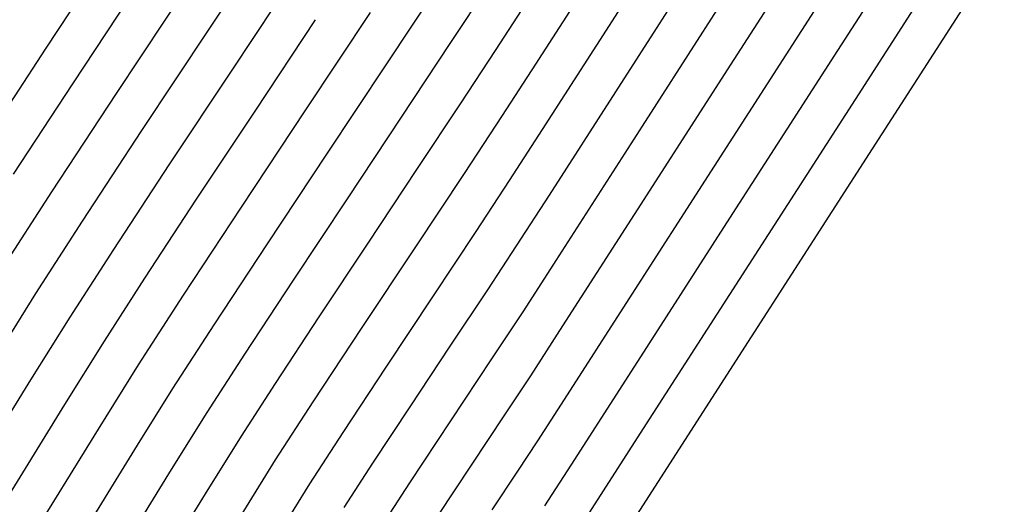
# Model space of a CAD drawing. Units: metres. Extents: x 751400 to 754535, y 8571653 to 8573688.
# Drawn here: x 751556 to 751562, y 8571852 to 8571856 of the extents above; entities that cross this region are included whole.
import ezdxf

# ---------------------------------------------------------------- set-up
doc = ezdxf.new("R2010")
doc.units = ezdxf.units.M
doc.layers.add('CONT-MJR', color=30, linetype='Continuous')
doc.layers.add('CONT-MNR', color=124, linetype='Continuous')

msp = doc.modelspace()

# ---------------------------------------------------------------- linework, layer by layer
at = {"layer": 'CONT-MJR', "extrusion": (0.8346979149910548, -0.550708081209624, 0), "elevation": -4093268.052234602}
msp.add_lwpolyline([(7568797.678454004, 1145), (7568798.590444676, 1145)], dxfattribs=at)
at = {"layer": 'CONT-MJR', "extrusion": (0.8410052687820558, -0.5410269289793458, 0), "elevation": -4005539.384638089}
msp.add_lwpolyline([(7615589.214027686, 1135), (7615589.995246259, 1135)], dxfattribs=at)
at = {"layer": 'CONT-MJR', "extrusion": (0.8408840114247673, -0.5412153724075027, 0), "elevation": -4007244.40739503}
msp.add_lwpolyline([(7614691.514660559, 1130), (7614692.866634552, 1130)], dxfattribs=at)
at = {"layer": 'CONT-MJR', "extrusion": (0.8331108541551676, -0.5531060519365586, 0), "elevation": -4115014.434271503}
msp.add_lwpolyline([(7556996.266495761, 1140), (7556997.023139653, 1140)], dxfattribs=at)
at = {"layer": 'CONT-MJR', "extrusion": (0.8366265746870757, -0.5477736526407337, 0), "elevation": -4066665.059493529}
msp.add_lwpolyline([(7583123.680676405, 1145.000000000001), (7583124.483925455, 1145.000000000001)], dxfattribs=at)
at = {"layer": 'CONT-MJR', "extrusion": (0.8400233765415772, -0.5425502067677125, 0), "elevation": -4019334.651527623}
msp.add_lwpolyline([(7608316.985768002, 1135), (7608317.40910768, 1135)], dxfattribs=at)
at = {"layer": 'CONT-MJR'}
for points, elevation in [([(751556.7764902371, 8571854.392971395), (751557.1792640095, 8571855.001829559)], 1140), ([(751557.9201734695, 8571853.508781629), (751558.2854476247, 8571854.059036309)], 1135), ([(751556.1392118807, 8571853.414859958), (751556.4197163973, 8571853.849391973)], 1140), ([(751559.3151916034, 8571853.010626826), (751559.7421320766, 8571853.673685282)], 1130), ([(751557.5815956295, 8571852.99561456), (751557.9201734695, 8571853.508781629)], 1135), ([(751555.400689259, 8571852.224673476), (751555.8657141321, 8571852.977064602)], 1140), ([(751558.9944581569, 8571852.518058637), (751559.1317412509, 8571852.726200575)], 1130), ([(751558.8169968595, 8571852.250872139), (751558.9944581569, 8571852.518058637)], 1130)]:
    msp.add_lwpolyline(points, dxfattribs=dict(at, elevation=elevation))
at = {"layer": 'CONT-MJR', "extrusion": (0.8351577415236936, -0.5500104969662337, 0), "elevation": -4086939.988391917}
msp.add_lwpolyline([(7572215.837527564, 1135), (7572216.315464029, 1135)], dxfattribs=at)
at = {"layer": 'CONT-MJR', "extrusion": (0.8408639342855788, -0.5412465649015963, 0), "elevation": -4007526.874101456}
msp.add_lwpolyline([(7614541.732922614, 1130.000000000001), (7614542.859384066, 1130.000000000001)], dxfattribs=at)
at = {"layer": 'CONT-MJR', "extrusion": (0.8331458505966901, -0.5530533352521416, 0), "elevation": -4114534.809642388}
msp.add_lwpolyline([(7557256.457609686, 1135), (7557257.072447735, 1135)], dxfattribs=at)
at = {"layer": 'CONT-MJR', "extrusion": (0.8360127453244893, -0.5487100232864446, 0), "elevation": -4075151.379594519}
msp.add_lwpolyline([(7578565.609714136, 1140), (7578566.259918842, 1140)], dxfattribs=at)
at = {"layer": 'CONT-MJR', "extrusion": (0.8481065519971408, -0.5298257038494085, 0), "elevation": -3904188.582962862}
msp.add_lwpolyline([(7668038.28813883, 1140), (7668038.804342074, 1140)], dxfattribs=at)
at = {"layer": 'CONT-MJR', "extrusion": (0.8391048972424521, -0.5439696420056306, 0), "elevation": -4032192.158072758}
msp.add_lwpolyline([(7601507.85779513, 1135), (7601508.335669752, 1135)], dxfattribs=at)
at = {"layer": 'CONT-MJR', "extrusion": (0.840364551763154, -0.5420216048645234, 0), "elevation": -4014545.718448337}
msp.add_lwpolyline([(7610842.460770298, 1130), (7610842.799226089, 1130)], dxfattribs=at)
at = {"layer": 'CONT-MJR', "extrusion": (0.8499286808238852, -0.5268977486315255, 0), "elevation": -3877719.710760188}
msp.add_lwpolyline([(7681456.756704967, 1135), (7681457.228711649, 1135)], dxfattribs=at)
at = {"layer": 'CONT-MNR', "extrusion": (0.8408180725686033, -0.5413178076158394, 0), "elevation": -4008171.740170955}
msp.add_lwpolyline([(7614204.41549544, 1129), (7614205.951295309, 1129)], dxfattribs=at)
at = {"layer": 'CONT-MNR'}
for points, elevation in [([(751560.4884789201, 8571855.357944304), (751561.2949056386, 8571856.611214807)], 1131), ([(751559.6053522925, 8571855.559039194), (751560.1984039687, 8571856.481484633)], 1134), ([(751561.3241461199, 8571855.081695257), (751562.1938701315, 8571856.43233585)], 1128), ([(751556.8621967048, 8571855.567813303), (751557.3434358882, 8571856.292675354)], 1142), ([(751561.4431367456, 8571854.74156597), (751562.3525542873, 8571856.153525423)], 1127), ([(751559.6700053378, 8571855.135015806), (751560.2950956193, 8571856.106971191)], 1133), ([(751559.7346583828, 8571854.710992418), (751560.3917872696, 8571855.732457748)], 1132), ([(751556.3990461116, 8571854.867685739), (751556.8621967048, 8571855.567813303)], 1142), ([(751558.6019326898, 8571855.057851821), (751558.8396788656, 8571855.419285983)], 1136), ([(751559.799311428, 8571854.286969028), (751560.4884789201, 8571855.357944304)], 1131), ([(751556.5877681745, 8571854.630328568), (751557.0207303572, 8571855.284821432)], 1141), ([(751558.9370329941, 8571854.521590848), (751559.1647743906, 8571854.87430898)], 1134), ([(751560.6073317782, 8571853.443896422), (751561.4431367456, 8571854.74156597)], 1127), ([(751559.8018882952, 8571853.242091995), (751560.4377642599, 8571854.229757223)], 1129), ([(751557.6228530701, 8571853.582083924), (751557.9598637552, 8571854.090585131)], 1136), ([(751558.785863259, 8571853.76928798), (751558.9857100584, 8571854.07274328)], 1133), ([(751557.1087246381, 8571853.324818224), (751557.4439227632, 8571853.834271027)], 1137), ([(751556.375698773, 8571853.250813492), (751556.6860413351, 8571853.730671296)], 1139), ([(751558.0849117253, 8571853.235150648), (751558.4063985208, 8571853.719443368)], 1134), ([(751557.3200662895, 8571853.121891692), (751557.6228530701, 8571853.582083924)], 1136), ([(751558.2496499809, 8571852.96151967), (751558.5273494166, 8571853.379850429)], 1133), ([(751559.3611328488, 8571852.557648355), (751559.8018882952, 8571853.242091995)], 1129), ([(751555.196808163, 8571852.443244722), (751555.6324373191, 8571853.147041036)], 1141), ([(751556.368683425, 8571852.695968831), (751556.6121856653, 8571853.086767023)], 1138), ([(751557.0851594498, 8571852.758674093), (751557.3200662895, 8571853.121891692)], 1136), ([(751555.9191615687, 8571851.967386229), (751556.368683425, 8571852.695968831)], 1138), ([(751556.1300234416, 8571851.760314036), (751556.6034379781, 8571852.528464423)], 1137), ([(751559.4510316149, 8571851.648639305), (751559.9187573972, 8571852.374819845)], 1127)]:
    msp.add_lwpolyline(points, dxfattribs=dict(at, elevation=elevation))
at = {"layer": 'CONT-MNR', "extrusion": (0.8331108533645533, -0.5531060531274142, 0), "elevation": -4115014.733674161}
msp.add_lwpolyline([(7556996.408691404, 1141), (7556997.222046724, 1141)], dxfattribs=at)
at = {"layer": 'CONT-MNR', "extrusion": (0.834635298913567, -0.5508029754889318, 0), "elevation": -4094128.2433776}
msp.add_lwpolyline([(7568332.156501297, 1144), (7568333.001655483, 1144)], dxfattribs=at)
at = {"layer": 'CONT-MNR', "extrusion": (0.8340999713052356, -0.5516133046515513, 0), "elevation": -4101476.308173508}
msp.add_lwpolyline([(7564352.524658617, 1143), (7564353.436992408, 1143)], dxfattribs=at)
at = {"layer": 'CONT-MNR', "extrusion": (0.8333808335636353, -0.5526991824209444, 0), "elevation": -4111323.325094154}
msp.add_lwpolyline([(7559005.470967184, 1138), (7559006.139826125, 1138)], dxfattribs=at)
at = {"layer": 'CONT-MNR', "extrusion": (0.8354589570422624, -0.5495528465014581, 0), "elevation": -4082791.268446712}
msp.add_lwpolyline([(7574454.557489319, 1137), (7574455.036415687, 1137)], dxfattribs=at)
at = {"layer": 'CONT-MNR', "extrusion": (0.8400754440892808, -0.5424695827769496, 0), "elevation": -4018604.706921955}
msp.add_lwpolyline([(7608703.058218705, 1136), (7608703.562860193, 1136)], dxfattribs=at)
at = {"layer": 'CONT-MNR', "extrusion": (0.8329453116659301, -0.5533553178327165, 0), "elevation": -4117275.231577666}
msp.add_lwpolyline([(7555764.799828001, 1139.000000000001), (7555765.605793474, 1139.000000000001)], dxfattribs=at)
at = {"layer": 'CONT-MNR', "extrusion": (0.8409581871355307, -0.5411001085656163, 0), "elevation": -4006201.770363531}
msp.add_lwpolyline([(7615240.281140651, 1134), (7615241.095366879, 1134)], dxfattribs=at)
at = {"layer": 'CONT-MNR', "extrusion": (0.8333808331714223, -0.5526991830123382, 0), "elevation": -4111323.041988669}
msp.add_lwpolyline([(7559005.226172884, 1137.000000000001), (7559005.836059955, 1137.000000000001)], dxfattribs=at)
at = {"layer": 'CONT-MNR', "extrusion": (0.8408241833529432, -0.5413083157396126, 0), "elevation": -4008085.784551842}
msp.add_lwpolyline([(7614248.247298786, 1129), (7614249.662529379, 1129)], dxfattribs=at)
at = {"layer": 'CONT-MNR', "extrusion": (0.8329453112561123, -0.5533553184496001, 0), "elevation": -4117274.948513508}
msp.add_lwpolyline([(7555764.620431868, 1138), (7555765.361094676, 1138)], dxfattribs=at)
at = {"layer": 'CONT-MNR', "extrusion": (0.8366051724389427, -0.547806339364932, 0), "elevation": -4066961.042353149}
msp.add_lwpolyline([(7582964.741880557, 1144), (7582965.487481498, 1144)], dxfattribs=at)
at = {"layer": 'CONT-MNR', "extrusion": (0.8360473328542022, -0.5486573222215985, 0), "elevation": -4074674.503344668}
msp.add_lwpolyline([(7578822.626444027, 1143), (7578823.438741045, 1143)], dxfattribs=at)
at = {"layer": 'CONT-MNR', "extrusion": (0.8409147690283522, -0.5411675814662157, 0), "elevation": -4006812.485781702}
msp.add_lwpolyline([(7614918.462716755, 1133), (7614919.309950647, 1133)], dxfattribs=at)
at = {"layer": 'CONT-MNR', "extrusion": (0.8333808325979093, -0.5526991838771029, 0), "elevation": -4111322.761362733}
msp.add_lwpolyline([(7559004.980029963, 1136.000000000001), (7559005.530945164, 1136.000000000001)], dxfattribs=at)
at = {"layer": 'CONT-MNR', "extrusion": (0.8407694664777723, -0.5413932990337821, 0), "elevation": -4008855.087990823}
msp.add_lwpolyline([(7613842.809980157, 1128), (7613844.288467367, 1128)], dxfattribs=at)
at = {"layer": 'CONT-MNR', "extrusion": (0.8335528941329596, -0.5524396552407941, 0), "elevation": -4108969.671422242}
msp.add_lwpolyline([(7560283.929581851, 1139), (7560284.735525179, 1139)], dxfattribs=at)
at = {"layer": 'CONT-MNR', "extrusion": (0.8329453115320975, -0.5533553180341698, 0), "elevation": -4117274.656085086}
msp.add_lwpolyline([(7555764.446138495, 1137.000000000001), (7555765.121498639, 1137.000000000001)], dxfattribs=at)
at = {"layer": 'CONT-MNR', "extrusion": (0.8360127453946231, -0.5487100231795893, 0), "elevation": -4075151.954654482}
msp.add_lwpolyline([(7578565.702527519, 1142), (7578566.450199579, 1142)], dxfattribs=at)
at = {"layer": 'CONT-MNR', "extrusion": (0.8408746012027689, -0.5412299927499256, 0), "elevation": -4007377.370922915}
msp.add_lwpolyline([(7614620.701172558, 1132), (7614621.581414118, 1132)], dxfattribs=at)
at = {"layer": 'CONT-MNR', "extrusion": (0.8335528938031767, -0.5524396557383896, 0), "elevation": -4108969.387469377}
msp.add_lwpolyline([(7560283.815765877, 1138), (7560284.556408335, 1138)], dxfattribs=at)
at = {"layer": 'CONT-MNR', "extrusion": (0.8360127460879697, -0.5487100221232087, 0), "elevation": -4075151.657063943}
msp.add_lwpolyline([(7578565.661530597, 1141), (7578566.360468982, 1141)], dxfattribs=at)
at = {"layer": 'CONT-MNR', "extrusion": (0.8329453118671674, -0.5533553175298014, 0), "elevation": -4117274.362849894}
msp.add_lwpolyline([(7555764.272284743, 1136), (7555764.882342228, 1136)], dxfattribs=at)
at = {"layer": 'CONT-MNR', "extrusion": (0.8351577409315999, -0.5500104978652925, 0), "elevation": -4086939.709019612}
msp.add_lwpolyline([(7572215.542335088, 1134.000000000001), (7572215.962978759, 1134.000000000001)], dxfattribs=at)
at = {"layer": 'CONT-MNR', "extrusion": (0.8401293551731818, -0.54238608626724, 0), "elevation": -4017850.51409815}
msp.add_lwpolyline([(7609099.303681738, 1143.000000000001), (7609099.943992606, 1143.000000000001)], dxfattribs=at)
at = {"layer": 'CONT-MNR', "extrusion": (0.8335528943307335, -0.5524396549423809, 0), "elevation": -4108969.091783582}
msp.add_lwpolyline([(7560283.708326678, 1137), (7560284.383668268, 1137)], dxfattribs=at)
at = {"layer": 'CONT-MNR', "extrusion": (0.8401776182200839, -0.5423113218825762, 0), "elevation": -4017170.474608175}
msp.add_lwpolyline([(7609458.885580723, 1133.000000000001), (7609459.301946292, 1133.000000000001)], dxfattribs=at)
at = {"layer": 'CONT-MNR', "extrusion": (0.8353931322232663, -0.5496529037803771, 0), "elevation": -4083698.999848727}
msp.add_lwpolyline([(7573963.051863361, 1139.000000000001), (7573963.779633215, 1139.000000000001)], dxfattribs=at)
at = {"layer": 'CONT-MNR', "extrusion": (0.8401545648325345, -0.5423470357539116, 0), "elevation": -4017496.544690881}
msp.add_lwpolyline([(7609286.039007007, 1142), (7609286.633742188, 1142)], dxfattribs=at)
at = {"layer": 'CONT-MNR', "extrusion": (0.8408373332971755, -0.5412878891437484, 0), "elevation": -4007901.375574874}
msp.add_lwpolyline([(7614344.404152346, 1131.000000000001), (7614345.31740158, 1131.000000000001)], dxfattribs=at)
at = {"layer": 'CONT-MNR', "extrusion": (0.833145851830965, -0.5530533333927712, 0), "elevation": -4114534.50419376}
msp.add_lwpolyline([(7557256.250754131, 1134), (7557256.791888266, 1134)], dxfattribs=at)
at = {"layer": 'CONT-MNR', "extrusion": (0.8401545643614298, -0.5423470364837041, 0), "elevation": -4017496.263644958}
msp.add_lwpolyline([(7609286.025950824, 1141), (7609286.581920836, 1141)], dxfattribs=at)
at = {"layer": 'CONT-MNR', "extrusion": (0.8353931334726806, -0.5496529018814473, 0), "elevation": -4083698.69453985}
msp.add_lwpolyline([(7573963.007787121, 1138), (7573963.676590048, 1138)], dxfattribs=at)
at = {"layer": 'CONT-MNR', "extrusion": (0.8402566679366039, -0.5421888342524915, 0), "elevation": -4016060.833731235}
msp.add_lwpolyline([(7610044.080781197, 1132), (7610044.493659721, 1132)], dxfattribs=at)
at = {"layer": 'CONT-MNR', "extrusion": (0.8407623369790724, -0.5414043707964397, 0), "elevation": -4008955.351771837}
msp.add_lwpolyline([(7613788.795205033, 1128), (7613790.0180591, 1128)], dxfattribs=at)
at = {"layer": 'CONT-MNR', "extrusion": (0.8331458520061212, -0.5530533331289076, 0), "elevation": -4114534.213217575}
msp.add_lwpolyline([(7557256.036019084, 1133), (7557256.503449307, 1133)], dxfattribs=at)
at = {"layer": 'CONT-MNR', "extrusion": (0.847467480632039, -0.5308473125779057, 0), "elevation": -3913426.536235873}
msp.add_lwpolyline([(7663328.024563546, 1142.000000000001), (7663328.60156179, 1142.000000000001)], dxfattribs=at)
at = {"layer": 'CONT-MNR', "extrusion": (0.8347763925468489, -0.5505891158082126, 0), "elevation": -4092185.568106488}
msp.add_lwpolyline([(7569380.871262449, 1132), (7569381.269816175, 1132)], dxfattribs=at)
at = {"layer": 'CONT-MNR', "extrusion": (0.8476701524292047, -0.5305236212277912, 0), "elevation": -3910499.29469388}
msp.add_lwpolyline([(7664822.079427822, 1141), (7664822.588901217, 1141)], dxfattribs=at)
at = {"layer": 'CONT-MNR', "extrusion": (0.839692777224102, -0.5430617275022009, 0), "elevation": -4023968.686267454}
msp.add_lwpolyline([(7605864.756513642, 1138), (7605865.281679211, 1138)], dxfattribs=at)
at = {"layer": 'CONT-MNR', "extrusion": (0.8403370447592134, -0.5420642500712916, 0), "elevation": -4014932.224229587}
msp.add_lwpolyline([(7610639.075975293, 1131), (7610639.485366785, 1131)], dxfattribs=at)
at = {"layer": 'CONT-MNR', "extrusion": (0.84070925244172, -0.5414867984160688, 0), "elevation": -4009701.521472684}
msp.add_lwpolyline([(7613395.376301358, 1127), (7613396.647937867, 1127)], dxfattribs=at)
at = {"layer": 'CONT-MNR', "extrusion": (0.8396927768534197, -0.5430617280753571, 0), "elevation": -4023968.403795362}
msp.add_lwpolyline([(7605864.744445315, 1137), (7605865.223308153, 1137)], dxfattribs=at)
at = {"layer": 'CONT-MNR', "extrusion": (0.8330031252345397, -0.5532682833395475, 0), "elevation": -4116483.713807441}
msp.add_lwpolyline([(7556193.723287806, 1132), (7556194.235990165, 1132)], dxfattribs=at)
at = {"layer": 'CONT-MNR', "extrusion": (0.8485311674274176, -0.5291454033668479, 0), "elevation": -3898037.737143934}
msp.add_lwpolyline([(7671166.724567886, 1139), (7671167.24750133, 1139)], dxfattribs=at)
at = {"layer": 'CONT-MNR', "extrusion": (0.8346934674950283, -0.5507148221367627, 0), "elevation": -4093326.005859533}
msp.add_lwpolyline([(7568763.535665939, 1134), (7568764.076763976, 1134)], dxfattribs=at)
at = {"layer": 'CONT-MNR', "extrusion": (0.8347763931288342, -0.5505891149258351, 0), "elevation": -4092185.272340432}
msp.add_lwpolyline([(7569380.602309278, 1131), (7569380.926255419, 1131)], dxfattribs=at)
at = {"layer": 'CONT-MNR', "extrusion": (0.8346934666661859, -0.5507148233930015, 0), "elevation": -4093325.729052168}
msp.add_lwpolyline([(7568763.46553017, 1133), (7568763.932929208, 1133)], dxfattribs=at)
at = {"layer": 'CONT-MNR', "extrusion": (0.8491342179778569, -0.5281771292465565, 0), "elevation": -3889284.032082775}
msp.add_lwpolyline([(7675608.302649317, 1137.000000000001), (7675608.76695299, 1137.000000000001)], dxfattribs=at)
at = {"layer": 'CONT-MNR', "extrusion": (0.8330031237445868, -0.553268285582827, 0), "elevation": -4116483.445514724}
msp.add_lwpolyline([(7556193.535825087, 1131), (7556193.952551714, 1131)], dxfattribs=at)
at = {"layer": 'CONT-MNR', "extrusion": (0.8339327439647095, -0.5518660875099052, 0), "elevation": -4103765.634581577}
msp.add_lwpolyline([(7563107.933343109, 1132), (7563108.446024241, 1132)], dxfattribs=at)
at = {"layer": 'CONT-MNR', "extrusion": (0.8407321064523888, -0.5414513137671098, 0), "elevation": -4009380.460057362}
msp.add_lwpolyline([(7613564.104491748, 1128), (7613564.94403246, 1128)], dxfattribs=at)
at = {"layer": 'CONT-MNR', "extrusion": (0.8509433154303226, -0.5252575310497227, 0), "elevation": -3862898.603365531}
msp.add_lwpolyline([(7688920.406753899, 1139), (7688921.348045668, 1139)], dxfattribs=at)
at = {"layer": 'CONT-MNR', "extrusion": (0.8495349582989835, -0.527532325671086, 0), "elevation": -3883455.404093222}
msp.add_lwpolyline([(7678558.764738926, 1136), (7678559.23289397, 1136)], dxfattribs=at)
at = {"layer": 'CONT-MNR', "extrusion": (0.8391048968071012, -0.5439696426771846, 0), "elevation": -4032191.876482802}
msp.add_lwpolyline([(7601507.845557574, 1134), (7601508.266146818, 1134)], dxfattribs=at)
at = {"layer": 'CONT-MNR', "extrusion": (0.8391048965269828, -0.5439696431092839, 0), "elevation": -4032191.592723615}
msp.add_lwpolyline([(7601507.834470686, 1133.000000000001), (7601508.197774555, 1133.000000000001)], dxfattribs=at)
at = {"layer": 'CONT-MNR', "extrusion": (0.833932744081863, -0.5518660873328728, 0), "elevation": -4103765.344631605}
msp.add_lwpolyline([(7563107.85332367, 1131), (7563108.270033045, 1131)], dxfattribs=at)
at = {"layer": 'CONT-MNR', "extrusion": (0.8404621280393102, -0.5418702901355952, 0), "elevation": -4013175.05240688}
msp.add_lwpolyline([(7611564.797410058, 1129), (7611565.130911522, 1129)], dxfattribs=at)
at = {"layer": 'CONT-MNR', "extrusion": (0.8501474700711347, -0.526544660149212, 0), "elevation": -3874528.368249743}
msp.add_lwpolyline([(7683066.863816774, 1134), (7683067.276711512, 1134)], dxfattribs=at)
at = {"layer": 'CONT-MNR', "extrusion": (0.8383341194100344, -0.5451567703266671, 0), "elevation": -4042946.467716691}
msp.add_lwpolyline([(7595793.033003887, 1132), (7595793.431508478, 1132)], dxfattribs=at)
at = {"layer": 'CONT-MNR', "extrusion": (0.8515407097644477, -0.5242884889198509, 0), "elevation": -3854142.278148993}
msp.add_lwpolyline([(7693312.893943937, 1136), (7693313.842481296, 1136)], dxfattribs=at)

doc.saveas('drawing.dxf')
